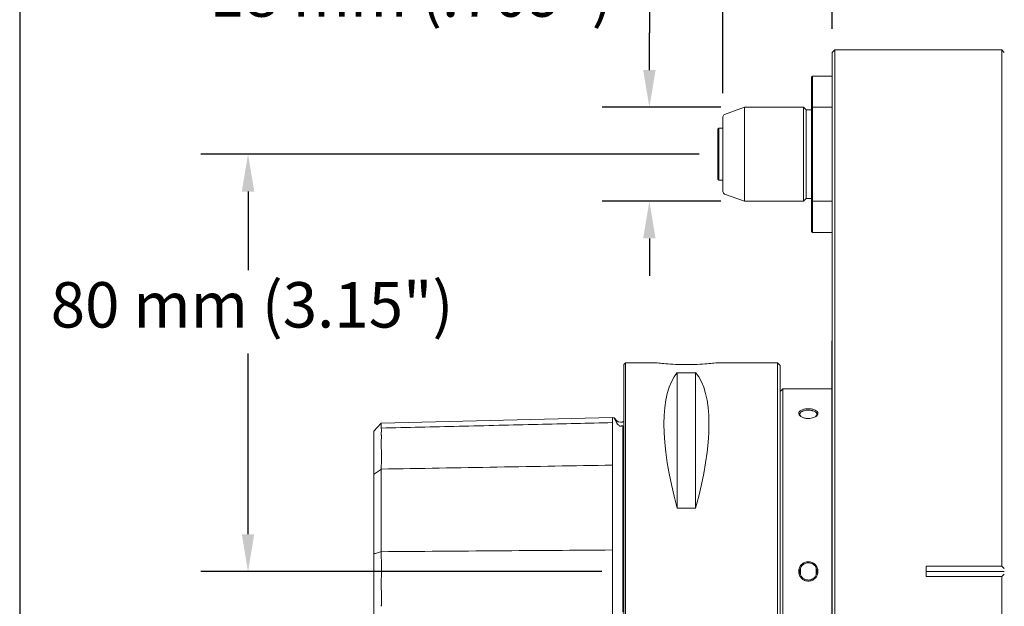
# Model space of a CAD drawing. Units: inches. Extents: x 0.7 to 30.7, y 0.7 to 23.6.
# Drawn here: x 0.7 to 8.2, y 11.3 to 15.7 of the extents above; entities that cross this region are included whole.
import ezdxf

# ---------------------------------------------------------------- set-up
doc = ezdxf.new("R2010")
doc.units = ezdxf.units.IN
doc.header["$LTSCALE"] = 2.857143
doc.header["$MEASUREMENT"] = 0
doc.layers.get('0').update_dxf_attribs({"lineweight": 25})
doc.layers.add('D', color=7, linetype='Continuous', lineweight=18)
doc.layers.add('L', color=7, linetype='Continuous', lineweight=18)
doc.styles.add('DEFAULT-ANSI', font='arial.ttf')
doc.dimstyles.new('INCH-01', dxfattribs={"dimscale": 2.857143, "dimtxt": 0.12, "dimasz": 0.098425, "dimexe": 0.125, "dimexo": 0.0625, "dimgap": 0.031496, "dimtad": 0, "dimtih": 1, "dimtoh": 1, "dimdec": 0, "dimlfac": 25.4, "dimrnd": 1e-08, "dimzin": 4, "dimdsep": 46, "dimtxsty": 'DEFAULT-ANSI', "dimcen": 0.09, "dimdle": 0.393701, "dimclrd": 7, "dimclre": 7, "dimclrt": 7, "dimadec": 0, "dimazin": 1, "dimtfac": 1, "dimtofl": 0, "dimtmove": 0, "dimatfit": 3, "dimfxl": 1, "dimtolj": 1, "dimtzin": 0, "dimlwd": 25, "dimlwe": 25, "dimarcsym": 0})

# ---------------------------------------------------------------- blocks, each defined once
blk = doc.blocks.new('Borders A PLAIN')
at = {"layer": 'L', "color": 7, "linetype": 'Continuous', "lineweight": 25}
blk.add_line((0.2492, 8.2483), (0.2492, 0.2483), dxfattribs=at)
blk = doc.blocks.new('*D41')
at = {"layer": 'D', "color": 7, "linetype": 'Continuous', "lineweight": 25, "transparency": 16777216}
for p, q in [((6.0242, 15.1308), (6.0242, 16.8316)), ((6.851, 15.617), (6.851, 16.8316)), ((5.743, 16.4745), (5.1079, 16.4745)), ((7.1322, 16.4745), (7.4134, 16.4745))]:
    blk.add_line(p, q, dxfattribs=at)
at = {"layer": 'D', "color": 7, "linetype": 'Continuous', "transparency": 16777216}
for points in [[(5.743, 16.5214), (5.743, 16.4276), (6.0242, 16.4745)], [(7.1322, 16.5214), (7.1322, 16.4276), (6.851, 16.4745)]]:
    blk.add_solid(points, dxfattribs=at)
at = {"layer": 'Defpoints', "color": 0, "linetype": 'Continuous', "transparency": 16777216}
for p in [(6.0242, 16.4745), (6.851, 15.4384), (6.0242, 14.9522)]:
    blk.add_point(p, dxfattribs=at)
at = {"layer": 'D', "color": 7, "linetype": 'Continuous', "lineweight": 25, "transparency": 16777216, "insert": (2.0311, 16.6992), "char_height": 0.342857, "attachment_point": 1, "style": 'DEFAULT-ANSI'}
blk.add_mtext('\\A1;\\fArial|b0|i0;21 mm (.827")', dxfattribs=at)
blk = doc.blocks.new('*D42')
at = {"layer": 'D', "color": 7, "linetype": 'Continuous', "lineweight": 25, "transparency": 16777216}
for p, q in [((5.1877, 15.8272), (5.4689, 15.8272)), ((5.4689, 15.8272), (5.4689, 15.5875)), ((5.4689, 15.3063), (5.4689, 15.5875)), ((6.0079, 15.0251), (5.1118, 15.0251)), ((6.0079, 14.3164), (5.1118, 14.3164)), ((5.4689, 14.0352), (5.4689, 13.754))]:
    blk.add_line(p, q, dxfattribs=at)
at = {"layer": 'D', "color": 7, "linetype": 'Continuous', "transparency": 16777216}
for points in [[(5.4221, 15.3063), (5.5158, 15.3063), (5.4689, 15.0251)], [(5.4221, 14.0352), (5.5158, 14.0352), (5.4689, 14.3164)]]:
    blk.add_solid(points, dxfattribs=at)
at = {"layer": 'Defpoints', "color": 0, "linetype": 'Continuous', "transparency": 16777216}
for p in [(6.1865, 15.0251), (5.4689, 14.3164), (6.1865, 14.3164)]:
    blk.add_point(p, dxfattribs=at)
at = {"layer": 'D', "color": 7, "linetype": 'Continuous', "lineweight": 25, "transparency": 16777216, "insert": (2.1491, 16.0519), "char_height": 0.342857, "attachment_point": 1, "style": 'DEFAULT-ANSI'}
blk.add_mtext('\\A1;\\fArial|b0|i0;18 mm (.709")', dxfattribs=at)
blk = doc.blocks.new('*D43')
at = {"layer": 'D', "color": 7, "linetype": 'Continuous', "lineweight": 25, "transparency": 16777216}
for p, q in [((5.8457, 14.6707), (2.0799, 14.6707)), ((2.437, 14.3895), (2.437, 13.7953)), ((2.437, 11.8023), (2.437, 13.1658)), ((5.1095, 11.5211), (2.0799, 11.5211))]:
    blk.add_line(p, q, dxfattribs=at)
at = {"layer": 'D', "color": 7, "linetype": 'Continuous', "transparency": 16777216}
for points in [[(2.3902, 14.3895), (2.4839, 14.3895), (2.437, 14.6707)], [(2.3902, 11.8023), (2.4839, 11.8023), (2.437, 11.5211)]]:
    blk.add_solid(points, dxfattribs=at)
at = {"layer": 'Defpoints', "color": 0, "linetype": 'Continuous', "transparency": 16777216}
for p in [(6.0242, 14.6707), (2.437, 11.5211), (5.288, 11.5211)]:
    blk.add_point(p, dxfattribs=at)
at = {"layer": 'D', "color": 7, "linetype": 'Continuous', "lineweight": 25, "transparency": 16777216, "insert": (0.9463, 13.7053), "char_height": 0.342857, "attachment_point": 1, "style": 'DEFAULT-ANSI'}
blk.add_mtext('\\A1;\\fArial|b0|i0;80 mm (3.15")', dxfattribs=at)

msp = doc.modelspace()

# ---------------------------------------------------------------- linework, layer by layer
at = {"layer": 'L'}
for p, q in [((6.851, 15.4384), (6.8707, 15.4581)), ((6.851, 15.4384), (6.851, 15.0066)), ((6.8707, 15.4581), (6.8707, 15.0152)), ((8.1305, 15.4581), (6.8707, 15.4581)), ((8.1305, 15.0152), (8.1305, 15.4581)), ((8.1502, 15.4384), (8.1305, 15.4581)), ((6.6935, 15.2534), (6.7014, 15.2613)), ((6.6935, 15.2534), (6.6935, 15.0224)), ((6.7014, 15.2613), (6.7014, 15.0251)), ((6.851, 15.2613), (6.7014, 15.2613)), ((6.7014, 14.3164), (6.7014, 15.0251)), ((6.0242, 14.9522), (6.0242, 14.3892)), ((6.0372, 14.9707), (6.1865, 15.0251)), ((6.1865, 15.0251), (6.1865, 14.3164)), ((6.6345, 15.0251), (6.1865, 15.0251)), ((6.6345, 15.0251), (6.6345, 14.3164)), ((6.6542, 15.0054), (6.6345, 15.0251)), ((6.6542, 14.3361), (6.6542, 15.0054)), ((6.6935, 15.0054), (6.6542, 15.0054)), ((6.6935, 14.319), (6.6935, 15.0224)), ((6.7014, 15.0251), (6.851, 15.0251)), ((6.851, 12.4599), (6.851, 15.0066)), ((6.8707, 12.4685), (6.8707, 15.0152)), ((8.1305, 15.0152), (8.1305, 12.4685)), ((5.9849, 14.8597), (5.9928, 14.8676)), ((5.9849, 14.4818), (5.9849, 14.8597)), ((5.9928, 14.4739), (5.9928, 14.8676)), ((5.9928, 14.8676), (6.0242, 14.8676)), ((5.9849, 14.4818), (5.9928, 14.4739)), ((5.9928, 14.4739), (6.0242, 14.4739)), ((6.0372, 14.3707), (6.1865, 14.3164)), ((6.6345, 14.3164), (6.1865, 14.3164)), ((6.6542, 14.3361), (6.6345, 14.3164)), ((6.6935, 14.3361), (6.6542, 14.3361)), ((6.6935, 14.319), (6.6935, 14.088)), ((6.7014, 14.3164), (6.7014, 14.0802)), ((6.851, 14.3164), (6.7014, 14.3164)), ((6.6935, 14.088), (6.7014, 14.0802)), ((6.851, 14.0802), (6.7014, 14.0802)), ((6.8471, 13.2632), (6.851, 13.2672)), ((6.8471, 13.2632), (6.8471, 9.779)), ((5.2762, 13.0841), (5.288, 13.0959)), ((5.288, 13.0959), (5.288, 9.9463)), ((5.5223, 13.0959), (5.288, 13.0959)), ((6.4376, 13.0959), (5.975, 13.0959)), ((6.4376, 9.9463), (6.4376, 13.0959)), ((6.4573, 13.0762), (6.4376, 13.0959)), ((5.2762, 13.0841), (5.2762, 9.9581)), ((5.6798, 13.0217), (5.8176, 13.0217)), ((5.6798, 11.9988), (5.6798, 13.0217)), ((5.8176, 13.0217), (5.8176, 11.9988)), ((6.4573, 9.966), (6.4573, 13.0762)), ((6.4573, 12.8794), (6.477, 12.8991)), ((6.477, 10.1432), (6.477, 12.8991)), ((6.477, 12.8991), (6.8471, 12.8991)), ((5.1896, 12.6835), (3.444, 12.6396)), ((3.444, 12.6396), (5.1896, 12.6835)), ((5.1896, 12.6442), (5.1896, 12.6835)), ((5.1896, 12.6801), (5.2024, 12.6805)), ((5.2242, 12.6586), (5.2024, 12.6804)), ((3.3864, 12.5806), (3.444, 12.6396)), ((3.3864, 12.5806), (3.3864, 12.5487)), ((3.444, 12.6396), (3.444, 12.6035)), ((5.1896, 12.6442), (5.1896, 12.5851)), ((5.2683, 12.6161), (5.2683, 11.2137)), ((6.851, 12.4598), (6.851, 9.3757)), ((6.8668, 12.4667), (6.8668, 12.4667)), ((6.8707, 12.4685), (6.8707, 9.356)), ((8.1305, 12.4685), (8.1305, 12.4685)), ((8.1305, 11.5601), (8.1305, 12.4685)), ((5.1896, 12.4172), (5.1896, 12.3237)), ((3.444, 12.2937), (3.444, 11.6702)), ((5.1896, 11.6829), (5.1896, 12.3237)), ((3.3864, 12.2533), (3.3864, 11.6532)), ((5.8176, 11.9988), (5.6798, 11.9988)), ((5.1896, 11.6829), (5.1896, 11.5531)), ((5.1896, 11.5531), (5.1896, 11.27)), ((6.6109, 11.5482), (6.6109, 11.4941)), ((6.729, 11.4941), (6.729, 11.5482)), ((8.1305, 11.5601), (7.5597, 11.5601)), ((7.5597, 11.5601), (7.5597, 11.4821)), ((8.1502, 11.5211), (7.5597, 11.5211)), ((8.1305, 11.4821), (7.5597, 11.4821)), ((8.1305, 9.356), (8.1305, 11.4821)), ((5.1896, 11.27), (5.1896, 11.1309))]:
    msp.add_line(p, q, dxfattribs=at)
for centre, radius, start, end in [((6.0439, 14.9522), 0.0197, 109.99996, 180), ((6.0439, 14.3892), 0.0197, 180, 250.00004), ((5.252, 12.6865), 0.0394, 225.00023, 307.8948)]:
    msp.add_arc(centre, radius, start, end, dxfattribs=at)
for centre, major_axis, ratio, start_param, end_param in [((6.4874, 11.5211), (-0.7376, 1.5545), 0.341999, 0.147307, 1.101739), ((5.0099, 11.5211), (0.7376, 1.5545), 0.341999, 5.181447, 6.135878), ((5.2232, 12.5931), (0.0451, -0.1025), 0.196119, 1.970221, 1.978346), ((1.4414, 8.1433), (-8.2417, -0.0201), 0.707979, 3.759626, 3.763728), ((1.4414, 14.8989), (8.2417, -0.0201), 0.707979, 5.66105, 5.665152)]:
    msp.add_ellipse(centre, major_axis=major_axis, ratio=ratio, start_param=start_param, end_param=end_param, dxfattribs=at)
for points, weights in [([(6.7014, 15.0251), (6.6975, 15.0237), (6.6935, 15.0224)], [1.0000000405, 1.00000004133, 1.00000004081]), ([(6.6935, 14.319), (6.6975, 14.3177), (6.7014, 14.3164)], [1.00000003906, 1.00000003956, 1.00000003877])]:
    msp.add_rational_spline(points, weights, degree=2, dxfattribs=at)
for points, knots in [([(5.5223, 13.0959), (5.5223, 13.0959), (5.5288, 13.0951), (5.5542, 13.0924), (5.573, 13.0906), (5.6142, 13.0873), (5.6393, 13.0856), (5.6931, 13.0832), (5.7219, 13.0826), (5.7487, 13.0826)], [-0.8253411, -0.8253411, -0.8253411, -0.8253411, -0.6165076, -0.6165076, -0.4076741, -0.4076741, -0.2038371, -0.2038371, 0, 0, 0, 0]), ([(5.7487, 13.0826), (5.7754, 13.0826), (5.8042, 13.0832), (5.858, 13.0856), (5.8831, 13.0873), (5.9243, 13.0906), (5.9431, 13.0924), (5.9685, 13.0951), (5.975, 13.0959), (5.975, 13.0959)], [-3.3013642, -3.3013642, -3.3013642, -3.3013642, -3.0975271, -3.0975271, -2.8936901, -2.8936901, -2.6848566, -2.6848566, -2.4760232, -2.4760232, -2.4760232, -2.4760232]), ([(6.6699, 12.6761), (6.6603, 12.6761), (6.6507, 12.6772), (6.6319, 12.6815), (6.6241, 12.6847), (6.6116, 12.6913), (6.6063, 12.6956), (6.6008, 12.7025), (6.5994, 12.7048), (6.5976, 12.7096), (6.5971, 12.712), (6.5971, 12.7192), (6.5989, 12.7239), (6.6062, 12.7325), (6.6116, 12.7363), (6.6265, 12.7433), (6.635, 12.7455), (6.6463, 12.7477), (6.651, 12.7483), (6.6604, 12.7492), (6.6652, 12.7494), (6.6699, 12.7494)], [0.0000296, 0.0000296, 0.0000296, 0.0000296, 0.0729235, 0.0729235, 0.1558379, 0.1558379, 0.2540294, 0.2540294, 0.3025696, 0.3025696, 0.3512038, 0.3512038, 0.4484402, 0.4484402, 0.5470908, 0.5470908, 0.6644315, 0.6644315, 0.742695, 0.742695, 0.818889, 0.818889, 0.818889, 0.818889]), ([(6.6156, 12.6893), (6.6134, 12.6911), (6.6114, 12.6931), (6.6082, 12.6971), (6.607, 12.6992), (6.6054, 12.7034), (6.605, 12.7055), (6.605, 12.7118), (6.6066, 12.7159), (6.6114, 12.7216), (6.6133, 12.7233), (6.618, 12.7267), (6.6207, 12.7282), (6.6252, 12.7303), (6.6267, 12.731), (6.6313, 12.7327), (6.6345, 12.7338), (6.6428, 12.7359), (6.6481, 12.7369), (6.6589, 12.7381), (6.6644, 12.7384), (6.6699, 12.7384)], [0.1634835, 0.1634835, 0.1634835, 0.1634835, 0.1952342, 0.1952342, 0.227403, 0.227403, 0.2595875, 0.2595875, 0.3237382, 0.3237382, 0.3560097, 0.3560097, 0.388365, 0.388365, 0.4044619, 0.4044619, 0.4339167, 0.4339167, 0.4772631, 0.4772631, 0.5192108, 0.5192108, 0.5192108, 0.5192108]), ([(6.6699, 12.7494), (6.6747, 12.7494), (6.6794, 12.7492), (6.6889, 12.7483), (6.6936, 12.7477), (6.7063, 12.7452), (6.7144, 12.7428), (6.7275, 12.7367), (6.7332, 12.7329), (6.7409, 12.7239), (6.7427, 12.7193), (6.7428, 12.7121), (6.7423, 12.7097), (6.7392, 12.7018), (6.735, 12.6972), (6.7252, 12.6894), (6.7185, 12.6858), (6.7061, 12.6813), (6.6997, 12.6793), (6.6842, 12.6767), (6.6771, 12.6761), (6.6699, 12.6761)], [0.0000307, 0.0000307, 0.0000307, 0.0000307, 0.0362171, 0.0362171, 0.0736218, 0.0736218, 0.1410938, 0.1410938, 0.1987267, 0.1987267, 0.2500098, 0.2500098, 0.2757076, 0.2757076, 0.3353163, 0.3353163, 0.4064494, 0.4064494, 0.4454758, 0.4454758, 0.4763387, 0.4763387, 0.4763387, 0.4763387]), ([(6.6699, 12.7384), (6.6746, 12.7384), (6.6793, 12.7382), (6.6886, 12.7373), (6.6933, 12.7366), (6.7006, 12.735), (6.7035, 12.7343), (6.7098, 12.7323), (6.713, 12.7311), (6.722, 12.7269), (6.7268, 12.7235), (6.7332, 12.716), (6.7349, 12.7119), (6.7349, 12.7055), (6.7345, 12.7034), (6.732, 12.6971), (6.7288, 12.693), (6.7242, 12.6893)], [0.0000277, 0.0000277, 0.0000277, 0.0000277, 0.0358518, 0.0358518, 0.0728553, 0.0728553, 0.0980468, 0.0980468, 0.1301932, 0.1301932, 0.1953311, 0.1953311, 0.2595499, 0.2595499, 0.2917239, 0.2917239, 0.3559084, 0.3559084, 0.3559084, 0.3559084]), ([(5.2024, 12.6804), (5.2025, 12.6803), (5.2026, 12.6802), (5.2028, 12.6799), (5.203, 12.6796), (5.2032, 12.6793), (5.2035, 12.6788), (5.2037, 12.6783), (5.2041, 12.6778), (5.2045, 12.6771), (5.2048, 12.6764), (5.2053, 12.6756), (5.2058, 12.6748), (5.2063, 12.6739), (5.2068, 12.6729), (5.2074, 12.6719), (5.208, 12.6708), (5.2086, 12.6696), (5.2093, 12.6684), (5.21, 12.6671), (5.2108, 12.6657), (5.2116, 12.6643), (5.2124, 12.6628), (5.2132, 12.6612), (5.2142, 12.6596), (5.2151, 12.6579), (5.216, 12.6561), (5.217, 12.6543), (5.2181, 12.6524), (5.2191, 12.6504), (5.2203, 12.6484), (5.2214, 12.6463), (5.2226, 12.6441), (5.2238, 12.6419)], [0.0003253, 0.0003253, 0.0003253, 0.0003253, 0.0909091, 0.0909091, 0.0909091, 0.1818182, 0.1818182, 0.1818182, 0.2727273, 0.2727273, 0.2727273, 0.3636364, 0.3636364, 0.3636364, 0.4545455, 0.4545455, 0.4545455, 0.5454545, 0.5454545, 0.5454545, 0.6363636, 0.6363636, 0.6363636, 0.7272727, 0.7272727, 0.7272727, 0.8181818, 0.8181818, 0.8181818, 0.9090909, 0.9090909, 0.9090909, 1, 1, 1, 1]), ([(3.444, 12.553), (3.4439, 12.5627), (3.4441, 12.5717), (3.4441, 12.5845), (3.4441, 12.5883), (3.4441, 12.5961), (3.444, 12.5998), (3.444, 12.6035)], [-0.3285284, -0.3285284, -0.3285284, -0.3285284, -0.1539204, -0.1539204, -0.0765401, -0.0765401, -0.0000541, -0.0000541, -0.0000541, -0.0000541]), ([(5.1896, 12.6442), (5.007, 12.6399), (4.8205, 12.6356), (4.6263, 12.631), (4.432, 12.6265), (4.2301, 12.6218), (4.0318, 12.6172), (3.8334, 12.6126), (3.6388, 12.608), (3.444, 12.6035)], [0, 0, 0, 0, 0.3333333, 0.3333333, 0.3333333, 0.6666667, 0.6666667, 0.6666667, 1, 1, 1, 1]), ([(5.1896, 12.5851), (5.1896, 12.5615), (5.1896, 12.5351), (5.1896, 12.4779), (5.1896, 12.4482), (5.1896, 12.4172)], [0.000001, 0.000001, 0.000001, 0.000001, 0.369485, 0.369485, 0.7080943, 0.7080943, 0.7080943, 0.7080943]), ([(5.2242, 12.6411), (5.227, 12.636), (5.2301, 12.6315), (5.2356, 12.6256), (5.2384, 12.623), (5.2432, 12.6203), (5.2449, 12.6195), (5.2478, 12.6186), (5.2489, 12.6184), (5.2512, 12.6181), (5.2522, 12.618), (5.2545, 12.6181), (5.2556, 12.6183), (5.2582, 12.6188), (5.2595, 12.6193), (5.2607, 12.6198)], [-1.0904426, -1.0904426, -1.0904426, -1.0904426, -0.9958012, -0.9958012, -0.9367395, -0.9367395, -0.9124448, -0.9124448, -0.8983176, -0.8983176, -0.8866167, -0.8866167, -0.873325, -0.873325, -0.8538753, -0.8538753, -0.8538753, -0.8538753]), ([(5.2683, 12.6161), (5.2683, 12.6164), (5.2683, 12.6166), (5.2683, 12.6168), (5.2683, 12.6171), (5.2683, 12.6173), (5.2682, 12.6175), (5.2682, 12.6177), (5.2682, 12.6179), (5.2681, 12.618), (5.2681, 12.6182), (5.268, 12.6184), (5.268, 12.6185), (5.2679, 12.6187), (5.2679, 12.6188), (5.2678, 12.6189), (5.2678, 12.6191), (5.2677, 12.6192), (5.2676, 12.6193), (5.2676, 12.6194), (5.2675, 12.6195), (5.2674, 12.6196), (5.2674, 12.6197), (5.2673, 12.6198), (5.2672, 12.6198), (5.2671, 12.6199), (5.2671, 12.62), (5.267, 12.6201), (5.2669, 12.6201), (5.2668, 12.6202), (5.2667, 12.6202), (5.2666, 12.6203), (5.2666, 12.6203), (5.2665, 12.6204), (5.2664, 12.6204), (5.2663, 12.6205), (5.2662, 12.6205), (5.2661, 12.6205), (5.266, 12.6206), (5.2659, 12.6206), (5.2658, 12.6206), (5.2657, 12.6207), (5.2656, 12.6207), (5.2655, 12.6207), (5.2654, 12.6207), (5.2653, 12.6207), (5.2652, 12.6207), (5.2651, 12.6207), (5.265, 12.6208), (5.2649, 12.6208), (5.2648, 12.6208), (5.2647, 12.6208), (5.2646, 12.6208), (5.2645, 12.6208), (5.2644, 12.6208), (5.2643, 12.6208), (5.2642, 12.6207), (5.2641, 12.6207), (5.264, 12.6207), (5.2639, 12.6207), (5.2638, 12.6207), (5.2637, 12.6207), (5.2636, 12.6207), (5.2635, 12.6207), (5.2634, 12.6206), (5.2633, 12.6206), (5.2632, 12.6206), (5.2631, 12.6206), (5.263, 12.6206), (5.2629, 12.6205), (5.2628, 12.6205), (5.2627, 12.6205), (5.2626, 12.6205), (5.2625, 12.6204), (5.2624, 12.6204), (5.2623, 12.6204), (5.2622, 12.6203), (5.2621, 12.6203), (5.262, 12.6203), (5.2619, 12.6203), (5.2618, 12.6202), (5.2617, 12.6202), (5.2616, 12.6201), (5.2615, 12.6201), (5.2614, 12.6201), (5.2612, 12.62), (5.2611, 12.62), (5.261, 12.6199), (5.2609, 12.6199), (5.2608, 12.6198), (5.2607, 12.6198)], [0, 0, 0, 0, 0.033333, 0.033333, 0.033333, 0.066667, 0.066667, 0.066667, 0.1, 0.1, 0.1, 0.133333, 0.133333, 0.133333, 0.166667, 0.166667, 0.166667, 0.2, 0.2, 0.2, 0.233333, 0.233333, 0.233333, 0.266667, 0.266667, 0.266667, 0.3, 0.3, 0.3, 0.333333, 0.333333, 0.333333, 0.366667, 0.366667, 0.366667, 0.4, 0.4, 0.4, 0.433333, 0.433333, 0.433333, 0.466667, 0.466667, 0.466667, 0.5, 0.5, 0.5, 0.533333, 0.533333, 0.533333, 0.566667, 0.566667, 0.566667, 0.6, 0.6, 0.6, 0.633333, 0.633333, 0.633333, 0.666667, 0.666667, 0.666667, 0.7, 0.7, 0.7, 0.733333, 0.733333, 0.733333, 0.766667, 0.766667, 0.766667, 0.8, 0.8, 0.8, 0.833333, 0.833333, 0.833333, 0.866667, 0.866667, 0.866667, 0.9, 0.9, 0.9, 0.933333, 0.933333, 0.933333, 0.966667, 0.966667, 0.966667, 1, 1, 1, 1]), ([(3.3864, 12.5011), (3.3864, 12.5092), (3.3864, 12.5167), (3.3864, 12.5327), (3.3864, 12.5409), (3.3864, 12.5487)], [0.000001, 0.000001, 0.000001, 0.000001, 0.1286756, 0.1286756, 0.2906234, 0.2906234, 0.2906234, 0.2906234]), ([(3.3864, 12.2533), (3.3864, 12.307), (3.3864, 12.3584), (3.3864, 12.437), (3.3864, 12.4691), (3.3864, 12.5011)], [0.0000035, 0.0000035, 0.0000035, 0.0000035, 0.5678044, 0.5678044, 0.9694317, 0.9694317, 0.9694317, 0.9694317]), ([(3.444, 12.2937), (3.4439, 12.3239), (3.4442, 12.3555), (3.4441, 12.4176), (3.444, 12.4468), (3.444, 12.5003), (3.4441, 12.5246), (3.4441, 12.5468)], [-1.033044, -1.033044, -1.033044, -1.033044, -0.690662, -0.690662, -0.346792, -0.346792, -0.000012, -0.000012, -0.000012, -0.000012]), ([(3.4441, 12.5468), (3.4441, 12.5479), (3.4441, 12.5489), (3.444, 12.551), (3.444, 12.552), (3.444, 12.553)], [0.00001179, 0.00001179, 0.00001179, 0.00001179, 0.0164062, 0.0164062, 0.03280061, 0.03280061, 0.03280061, 0.03280061]), ([(3.444, 12.2937), (3.4396, 12.2907), (3.4351, 12.2876), (3.4304, 12.2842), (3.4256, 12.2809), (3.4205, 12.2773), (3.4154, 12.2737), (3.4103, 12.2701), (3.4052, 12.2664), (3.4003, 12.263), (3.3955, 12.2596), (3.3909, 12.2564), (3.3864, 12.2533)], [0.0004817, 0.0004817, 0.0004817, 0.0004817, 0.25, 0.25, 0.25, 0.5, 0.5, 0.5, 0.75, 0.75, 0.75, 0.9995366, 0.9995366, 0.9995366, 0.9995366]), ([(5.1896, 12.3237), (4.8998, 12.3187), (4.6101, 12.3137), (4.0282, 12.3037), (3.7361, 12.2987), (3.444, 12.2937)], [0.000001, 0.000001, 0.000001, 0.000001, 2.208664, 2.208664, 4.435296, 4.435296, 4.435296, 4.435296]), ([(5.1896, 11.6829), (4.9005, 11.6808), (4.6114, 11.6787), (4.0295, 11.6744), (3.7367, 11.6723), (3.444, 11.6702)], [-4.435302, -4.435302, -4.435302, -4.435302, -2.231648, -2.231648, -0.000004, -0.000004, -0.000004, -0.000004]), ([(3.444, 11.6702), (3.4397, 11.669), (3.4352, 11.6677), (3.4304, 11.6663), (3.4257, 11.6649), (3.4206, 11.6633), (3.4156, 11.6618), (3.4105, 11.6603), (3.4054, 11.6587), (3.4005, 11.6573), (3.3956, 11.6558), (3.391, 11.6545), (3.3864, 11.6532)], [0.0004937, 0.0004937, 0.0004937, 0.0004937, 0.25, 0.25, 0.25, 0.5, 0.5, 0.5, 0.75, 0.75, 0.75, 0.9995385, 0.9995385, 0.9995385, 0.9995385]), ([(3.3864, 11.2594), (3.3864, 11.3262), (3.3864, 11.3831), (3.3864, 11.5094), (3.3864, 11.5814), (3.3864, 11.6532)], [0.000004, 0.000004, 0.000004, 0.000004, 0.509076, 0.509076, 1.229259, 1.229259, 1.229259, 1.229259]), ([(3.4441, 11.2706), (3.4442, 11.3286), (3.444, 11.3789), (3.444, 11.4754), (3.4442, 11.5264), (3.4441, 11.61), (3.4439, 11.6421), (3.444, 11.6702)], [-0.8723254, -0.8723254, -0.8723254, -0.8723254, -0.5683725, -0.5683725, -0.2229562, -0.2229562, -0.000144, -0.000144, -0.000144, -0.000144]), ([(6.6699, 11.4479), (6.6603, 11.4479), (6.6506, 11.4498), (6.633, 11.4572), (6.6251, 11.4626), (6.6124, 11.4754), (6.6067, 11.4833), (6.599, 11.502), (6.5971, 11.5115), (6.5971, 11.5306), (6.5989, 11.5401), (6.6062, 11.558), (6.6116, 11.5661), (6.6265, 11.581), (6.635, 11.5858), (6.6463, 11.5906), (6.6509, 11.592), (6.6604, 11.5939), (6.6651, 11.5944), (6.6699, 11.5944)], [0.0000301, 0.0000301, 0.0000301, 0.0000301, 0.0732913, 0.0732913, 0.1446751, 0.1446751, 0.2099349, 0.2099349, 0.2689171, 0.2689171, 0.3278666, 0.3278666, 0.3873426, 0.3873426, 0.4580928, 0.4580928, 0.5056511, 0.5056511, 0.5520061, 0.5520061, 0.5520061, 0.5520061]), ([(6.6699, 11.4562), (6.6652, 11.4562), (6.6605, 11.4567), (6.6512, 11.4587), (6.6465, 11.4603), (6.6392, 11.4638), (6.6363, 11.4655), (6.63, 11.4697), (6.6268, 11.4724), (6.6208, 11.4784), (6.6181, 11.4817), (6.6111, 11.4923), (6.6078, 11.5002), (6.6054, 11.5127), (6.605, 11.5169), (6.605, 11.5253), (6.6054, 11.5295), (6.607, 11.5378), (6.6082, 11.5419), (6.6114, 11.5497), (6.6134, 11.5534), (6.6181, 11.5605), (6.6208, 11.5638), (6.6252, 11.5683), (6.6268, 11.5697), (6.6314, 11.5735), (6.6345, 11.5757), (6.6428, 11.5804), (6.6481, 11.5826), (6.6589, 11.5854), (6.6644, 11.5861), (6.6699, 11.5861)], [0.0000272, 0.0000272, 0.0000272, 0.0000272, 0.0359349, 0.0359349, 0.0729554, 0.0729554, 0.0981546, 0.0981546, 0.130289, 0.130289, 0.1625452, 0.1625452, 0.2272976, 0.2272976, 0.259391, 0.259391, 0.2914678, 0.2914678, 0.3236121, 0.3236121, 0.3558511, 0.3558511, 0.3881353, 0.3881353, 0.4042141, 0.4042141, 0.4335482, 0.4335482, 0.4767492, 0.4767492, 0.5186367, 0.5186367, 0.5186367, 0.5186367]), ([(6.6699, 11.5944), (6.6795, 11.5944), (6.6892, 11.5924), (6.7068, 11.585), (6.7147, 11.5797), (6.7274, 11.5669), (6.7332, 11.559), (6.7409, 11.5403), (6.7427, 11.5308), (6.7428, 11.5116), (6.7409, 11.5021), (6.7336, 11.4843), (6.7282, 11.4762), (6.7133, 11.4612), (6.7048, 11.4564), (6.6936, 11.4517), (6.6889, 11.4502), (6.6794, 11.4483), (6.6747, 11.4479), (6.6699, 11.4479)], [0.0000301, 0.0000301, 0.0000301, 0.0000301, 0.0732913, 0.0732913, 0.1446751, 0.1446751, 0.2099349, 0.2099349, 0.2689171, 0.2689171, 0.3278666, 0.3278666, 0.3873426, 0.3873426, 0.4580928, 0.4580928, 0.5056511, 0.5056511, 0.5520061, 0.5520061, 0.5520061, 0.5520061]), ([(6.6699, 11.5861), (6.6746, 11.5861), (6.6793, 11.5856), (6.6887, 11.5835), (6.6933, 11.5819), (6.7007, 11.5784), (6.7036, 11.5768), (6.7098, 11.5726), (6.713, 11.5699), (6.719, 11.5639), (6.7217, 11.5606), (6.7287, 11.55), (6.732, 11.542), (6.7345, 11.5296), (6.7349, 11.5254), (6.7349, 11.5169), (6.7345, 11.5127), (6.7328, 11.5044), (6.7316, 11.5004), (6.7284, 11.4926), (6.7264, 11.4888), (6.7218, 11.4817), (6.7191, 11.4785), (6.7146, 11.4739), (6.7131, 11.4725), (6.7085, 11.4687), (6.7053, 11.4665), (6.697, 11.4618), (6.6917, 11.4597), (6.6809, 11.4569), (6.6754, 11.4562), (6.6699, 11.4562)], [0.0000272, 0.0000272, 0.0000272, 0.0000272, 0.0359349, 0.0359349, 0.0729554, 0.0729554, 0.0981546, 0.0981546, 0.130289, 0.130289, 0.1625452, 0.1625452, 0.2272976, 0.2272976, 0.259391, 0.259391, 0.2914678, 0.2914678, 0.3236121, 0.3236121, 0.3558511, 0.3558511, 0.3881353, 0.3881353, 0.4042141, 0.4042141, 0.4335482, 0.4335482, 0.4767492, 0.4767492, 0.5186367, 0.5186367, 0.5186367, 0.5186367]), ([(3.3864, 11.1458), (3.3864, 11.1668), (3.3864, 11.1879), (3.3864, 11.2258), (3.3864, 11.2426), (3.3864, 11.2594)], [0.0000031, 0.0000031, 0.0000031, 0.0000031, 0.1620447, 0.1620447, 0.2901211, 0.2901211, 0.2901211, 0.2901211]), ([(3.444, 11.2577), (3.444, 11.2599), (3.444, 11.262), (3.4441, 11.2663), (3.4441, 11.2685), (3.4441, 11.2706)], [0.000001, 0.000001, 0.000001, 0.000001, 0.01641066, 0.01641066, 0.03282031, 0.03282031, 0.03282031, 0.03282031])]:
    msp.add_open_spline(points, degree=3, knots=knots, dxfattribs=at)
msp.add_open_spline([(5.2024, 12.6805), (5.2024, 12.6805), (5.2024, 12.6804), (5.2024, 12.6804)], degree=3, dxfattribs=at)

# ---------------------------------------------------------------- block references
at = {"xscale": 2.857142857142857, "yscale": 2.857142857142857, "zscale": 2.857142857142857}
msp.add_blockref('Borders A PLAIN', (0, 0), dxfattribs=at)

# ---------------------------------------------------------------- dimensions: what is measured, and where the dimension line sits
at = {"layer": 'D', "color": 7, "linetype": 'Continuous', "lineweight": 25}
dim = msp.add_linear_dim(base=(6.0242, 16.4745), p1=(6.851, 15.4384), p2=(6.0242, 14.9522), text='\\fArial|b0|i0;<> mm (.827")', dimstyle='INCH-01', override={"dimgap": 0.031496, "dimtih": 0, "dimtoh": 0, "dimdec": 0, "dimlfac": 25.4, "dimpost": '', "dimtol": 0, "dimlim": 0, "dimtp": 0, "dimtm": 0, "dimtdec": 2, "dimatfit": 1}, dxfattribs=at)
dim.commit()
dim.dimension.update_dxf_attribs({"geometry": '*D41', "text_midpoint": (3.5245, 16.4745), "dimtype": 160})
for base, p1, p2, text, override, picture, middle in [((5.4689, 14.3164), (6.1865, 15.0251), (6.1865, 14.3164), '\\fArial|b0|i0;<> mm (.709")', {"dimgap": 0.031496, "dimdec": 0, "dimlfac": 25.4, "dimpost": '', "dimtol": 0, "dimlim": 0, "dimtp": 0, "dimtm": 0, "dimtdec": 2, "dimtmove": 1, "dimatfit": 1}, '*D42', (5.4487, 15.8272)), ((2.437, 11.5211), (6.0242, 14.6707), (5.288, 11.5211), '\\fArial|b0|i0;<> mm (3.15")', {"dimgap": 0.031496, "dimdec": 0, "dimlfac": 25.4, "dimpost": '', "dimtol": 0, "dimlim": 0, "dimtp": 0, "dimtm": 0, "dimtdec": 2, "dimatfit": 1}, '*D43', (2.437, 13.4806))]:
    dim = msp.add_linear_dim(base=base, p1=p1, p2=p2, angle=90, text=text, dimstyle='INCH-01', override=override, dxfattribs=at)
    dim.commit()
    dim.dimension.update_dxf_attribs({"geometry": picture, "text_midpoint": middle, "dimtype": 160})

doc.saveas('drawing.dxf')
